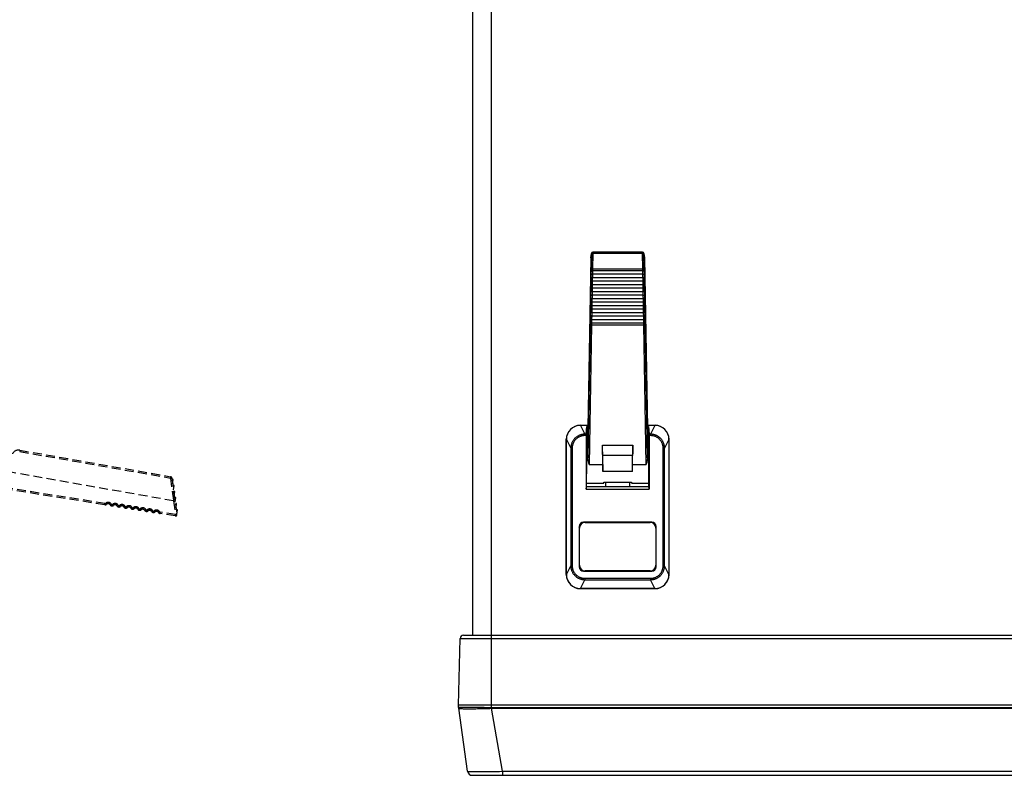
# Model space of a CAD drawing. Units: millimetres. Extents: x 4171 to 5428, y 1198 to 2071.
# Drawn here: x 5006 to 5217, y 1472 to 1634 of the extents above; entities that cross this region are included whole.
import ezdxf

# ---------------------------------------------------------------- set-up
doc = ezdxf.new("R2010")
doc.units = ezdxf.units.MM
doc.linetypes.add('HIDDEN', pattern=[9.525, 6.35, -3.175])

msp = doc.modelspace()

# ---------------------------------------------------------------- linework, layer by layer
at = {"color": 3, "linetype": 'Continuous'}
for p, q in [((5103.378, 1502.354), (5103.378, 1772.354)), ((5107.378, 1502.354), (5107.378, 1772.354))]:
    msp.add_line(p, q, dxfattribs=at)
at = {"color": 7, "linetype": 'Continuous'}
for p, q in [((5128.652, 1583.233), (5128.742, 1584.149)), ((5128.654, 1583.258), (5128.743, 1584.173)), ((5128.742, 1584.149), (5128.686, 1580.851)), ((5128.743, 1584.173), (5128.742, 1584.149)), ((5129.042, 1584.149), (5128.986, 1580.851)), ((5139.713, 1584.444), (5129.042, 1584.444)), ((5129.042, 1584.149), (5129.042, 1584.444)), ((5139.713, 1584.149), (5129.042, 1584.149)), ((5139.713, 1584.149), (5139.713, 1584.444)), ((5139.769, 1580.851), (5139.713, 1584.149)), ((5140.013, 1584.149), (5140.012, 1584.173)), ((5140.012, 1584.173), (5140.102, 1583.258)), ((5140.069, 1580.851), (5140.013, 1584.149)), ((5140.013, 1584.149), (5140.103, 1583.233)), ((5128.652, 1583.238), (5127.946, 1542.754)), ((5128.652, 1583.238), (5128.654, 1583.261)), ((5140.103, 1583.233), (5140.102, 1583.258)), ((5140.103, 1583.233), (5140.81, 1542.754)), ((5139.794, 1579.723), (5128.961, 1579.723)), ((5139.774, 1580.473), (5128.981, 1580.474)), ((5128.986, 1580.851), (5139.769, 1580.851)), ((5139.825, 1577.475), (5128.931, 1577.475)), ((5139.82, 1578.224), (5128.936, 1578.224)), ((5139.799, 1578.974), (5128.956, 1578.974)), ((5139.871, 1575.225), (5128.885, 1575.225)), ((5139.85, 1575.975), (5128.905, 1575.975)), ((5139.845, 1576.724), (5128.91, 1576.724)), ((5139.896, 1573.725), (5128.859, 1573.725)), ((5139.876, 1574.476), (5128.88, 1574.476)), ((5139.927, 1571.477), (5128.829, 1571.477)), ((5139.922, 1572.225), (5128.834, 1572.225)), ((5139.901, 1572.976), (5128.854, 1572.976)), ((5128.482, 1568.854), (5127.998, 1540.398)), ((5128.782, 1568.854), (5128.273, 1538.922)), ((5128.782, 1568.854), (5139.973, 1568.854)), ((5139.973, 1569.226), (5128.783, 1569.225)), ((5139.952, 1569.977), (5128.803, 1569.977)), ((5139.947, 1570.726), (5128.808, 1570.726)), ((5140.482, 1538.922), (5139.973, 1568.854)), ((5140.757, 1540.398), (5140.273, 1568.854)), ((5126.377, 1547.354), (5128.026, 1547.354)), ((5126.377, 1547.354), (5126.395, 1547.337)), ((5128.026, 1547.337), (5126.395, 1547.337)), ((5126.395, 1547.337), (5127.336, 1545.441)), ((5127.66, 1545.441), (5127.74, 1547.072)), ((5127.74, 1547.072), (5128.021, 1547.072)), ((5127.74, 1547.072), (5127.74, 1543.518)), ((5140.729, 1547.354), (5142.378, 1547.354)), ((5142.361, 1547.337), (5140.73, 1547.337)), ((5140.734, 1547.072), (5141.015, 1547.072)), ((5141.015, 1543.518), (5141.015, 1547.072)), ((5141.015, 1547.072), (5141.096, 1545.441)), ((5142.361, 1547.337), (5141.419, 1545.441)), ((5142.378, 1547.354), (5142.361, 1547.337)), ((5123.378, 1515.354), (5123.378, 1544.355)), ((5123.378, 1544.355), (5123.395, 1544.337)), ((5123.395, 1515.371), (5123.395, 1544.337)), ((5123.395, 1544.337), (5124.333, 1542.446)), ((5127.66, 1545.441), (5127.336, 1545.441)), ((5127.336, 1545.146), (5127.336, 1545.441)), ((5127.657, 1545.146), (5127.336, 1545.146)), ((5127.657, 1545.146), (5127.657, 1533.696)), ((5141.419, 1545.441), (5141.096, 1545.441)), ((5141.419, 1545.146), (5141.098, 1545.146)), ((5141.098, 1545.146), (5141.098, 1533.696)), ((5141.419, 1545.146), (5141.419, 1545.441)), ((5145.36, 1544.337), (5144.422, 1542.446)), ((5145.378, 1544.355), (5145.36, 1544.337)), ((5145.36, 1544.337), (5145.36, 1515.371)), ((5145.378, 1515.354), (5145.378, 1544.355)), ((5124.632, 1542.446), (5124.333, 1542.446)), ((5124.333, 1542.446), (5124.333, 1517.263)), ((5124.632, 1542.446), (5124.632, 1517.263)), ((5127.711, 1542.754), (5127.878, 1542.754)), ((5127.727, 1542.912), (5127.717, 1542.849)), ((5127.74, 1543.518), (5127.727, 1543.254)), ((5127.727, 1543.254), (5127.727, 1542.912)), ((5127.959, 1543.518), (5127.74, 1543.518)), ((5127.878, 1542.754), (5127.946, 1542.754)), ((5131.125, 1543.127), (5137.63, 1543.127)), ((5131.196, 1538.922), (5131.125, 1543.127)), ((5137.56, 1538.922), (5137.63, 1543.127)), ((5141.015, 1543.518), (5140.796, 1543.518)), ((5140.81, 1542.754), (5140.878, 1542.754)), ((5140.878, 1542.754), (5141.044, 1542.754)), ((5141.028, 1543.254), (5141.015, 1543.518)), ((5141.028, 1542.912), (5141.028, 1543.254)), ((5141.039, 1542.849), (5141.028, 1542.912)), ((5144.123, 1542.446), (5144.422, 1542.446)), ((5144.123, 1517.263), (5144.123, 1542.446)), ((5144.422, 1517.263), (5144.422, 1542.446)), ((5137.579, 1540.896), (5131.177, 1540.896)), ((5131.228, 1537.445), (5131.177, 1540.896)), ((5137.527, 1537.445), (5137.579, 1540.896)), ((5128.273, 1538.922), (5131.196, 1538.922)), ((5137.527, 1537.445), (5131.228, 1537.445)), ((5137.56, 1538.922), (5140.482, 1538.922)), ((5127.688, 1534.25), (5127.688, 1536.918)), ((5131.439, 1535.137), (5137.316, 1535.137)), ((5131.778, 1535.137), (5131.774, 1535.116)), ((5136.981, 1535.116), (5131.774, 1535.116)), ((5136.977, 1535.137), (5136.981, 1535.116)), ((5141.067, 1534.25), (5141.067, 1536.918)), ((5127.657, 1533.696), (5127.688, 1534.25)), ((5127.657, 1533.696), (5141.098, 1533.696)), ((5127.688, 1534.954), (5131.378, 1534.954)), ((5127.688, 1534.954), (5131.378, 1534.954)), ((5127.688, 1534.25), (5141.067, 1534.25)), ((5137.378, 1534.954), (5141.067, 1534.954)), ((5137.378, 1534.954), (5141.067, 1534.954)), ((5141.098, 1533.696), (5141.067, 1534.25)), ((5126.116, 1525.618), (5126.116, 1517.091)), ((5126.116, 1525.618), (5126.133, 1525.6)), ((5126.194, 1525.339), (5126.116, 1525.418)), ((5126.194, 1517.369), (5126.194, 1525.339)), ((5141.641, 1526.616), (5127.114, 1526.616)), ((5127.114, 1526.616), (5127.132, 1526.599)), ((5127.393, 1526.538), (5127.314, 1526.616)), ((5127.393, 1526.538), (5141.363, 1526.538)), ((5141.363, 1526.538), (5141.441, 1526.616)), ((5141.641, 1526.616), (5141.623, 1526.599)), ((5142.561, 1525.339), (5142.64, 1525.418)), ((5142.561, 1525.339), (5142.561, 1517.369)), ((5142.64, 1525.618), (5142.622, 1525.6)), ((5142.64, 1517.091), (5142.64, 1525.618)), ((5123.395, 1515.371), (5124.333, 1517.263)), ((5124.632, 1517.263), (5124.333, 1517.263)), ((5126.194, 1517.369), (5126.116, 1517.291)), ((5126.116, 1517.091), (5126.133, 1517.109)), ((5127.393, 1516.171), (5127.314, 1516.092)), ((5141.363, 1516.171), (5127.393, 1516.171)), ((5141.363, 1516.171), (5141.441, 1516.092)), ((5142.561, 1517.369), (5142.64, 1517.291)), ((5142.64, 1517.091), (5142.622, 1517.109)), ((5144.123, 1517.263), (5144.422, 1517.263)), ((5145.36, 1515.371), (5144.422, 1517.263)), ((5123.378, 1515.354), (5123.395, 1515.371)), ((5126.395, 1512.372), (5127.336, 1514.268)), ((5127.114, 1516.092), (5127.132, 1516.11)), ((5127.114, 1516.092), (5141.641, 1516.092)), ((5127.336, 1514.563), (5127.336, 1514.268)), ((5127.336, 1514.563), (5141.419, 1514.563)), ((5127.336, 1514.268), (5141.419, 1514.268)), ((5141.419, 1514.563), (5141.419, 1514.268)), ((5142.361, 1512.372), (5141.419, 1514.268)), ((5141.641, 1516.092), (5141.623, 1516.11)), ((5145.378, 1515.354), (5145.36, 1515.371)), ((5126.377, 1512.354), (5126.395, 1512.372)), ((5126.377, 1512.354), (5142.378, 1512.354)), ((5142.361, 1512.372), (5126.395, 1512.372)), ((5142.378, 1512.354), (5142.361, 1512.372)), ((5100.278, 1487.354), (5100.653, 1501.673)), ((5100.653, 1501.673), (5356.103, 1501.673)), ((5101.352, 1502.354), (5355.403, 1502.354)), ((5107.378, 1486.877), (5107.378, 1502.354)), ((5356.478, 1487.354), (5100.278, 1487.354)), ((5100.319, 1486.877), (5100.278, 1487.354)), ((5102.235, 1473.215), (5100.337, 1486.721)), ((5107.378, 1486.877), (5107.391, 1486.721)), ((5107.378, 1486.877), (5349.378, 1486.877)), ((5109.709, 1473.215), (5107.391, 1486.721)), ((5107.391, 1486.721), (5349.364, 1486.721)), ((5103.226, 1472.354), (5353.53, 1472.354)), ((5106.81, 1473.164), (5107.122, 1473.168)), ((5109.709, 1473.215), (5109.709, 1472.354)), ((5109.709, 1473.215), (5347.047, 1473.215))]:
    msp.add_line(p, q, dxfattribs=at)
at = {"color": 2, "linetype": 'HIDDEN', "ltscale": 0.3}
for p, q in [((5006.313, 1541.741), (5038.594, 1536.049)), ((5006.359, 1542.03), (5038.64, 1536.338)), ((5039.283, 1531.147), (5002.573, 1537.62)), ((5038.594, 1536.049), (5039.283, 1531.147)), ((5038.885, 1536.084), (5039.984, 1528.264)), ((5039.191, 1535.772), (5038.921, 1535.83)), ((5039.154, 1535.509), (5038.96, 1535.551)), ((5039.06, 1534.841), (5039.191, 1535.772)), ((5024.582, 1530.607), (5002.573, 1534.093)), ((5024.531, 1530.319), (5002.573, 1533.797)), ((5039.374, 1534.471), (5039.104, 1534.528)), ((5039.337, 1534.208), (5039.143, 1534.249)), ((5039.243, 1533.539), (5039.374, 1534.471)), ((5039.557, 1533.169), (5039.287, 1533.227)), ((5039.426, 1532.238), (5039.557, 1533.169)), ((5039.278, 1531.148), (5039.691, 1528.214)), ((5039.52, 1532.906), (5039.326, 1532.948)), ((5039.739, 1531.868), (5039.469, 1531.925)), ((5039.702, 1531.605), (5039.509, 1531.646)), ((5039.608, 1530.936), (5039.739, 1531.868)), ((5039.922, 1530.566), (5039.652, 1530.624)), ((5039.885, 1530.303), (5039.692, 1530.344)), ((5039.791, 1529.634), (5039.922, 1530.566)), ((5040.105, 1529.265), (5039.835, 1529.322)), ((5040.068, 1529.002), (5039.875, 1529.043)), ((5039.974, 1528.333), (5040.105, 1529.265)), ((5039.64, 1527.926), (5036.382, 1528.442)), ((5039.691, 1528.214), (5036.433, 1528.73))]:
    msp.add_line(p, q, dxfattribs=at)
at = {"color": 7, "linetype": 'Continuous'}
for centre, radius, start, end in [((5129.042, 1584.144), 0.3, 89.99661, 174.4014), ((5139.713, 1584.144), 0.3, 5.5986, 90.00339), ((5126.394, 1544.338), 2.999, 89.99643, 180.00351), ((5142.361, 1544.338), 2.999, 359.99649, 90.00357), ((5127.313, 1525.419), 1.198, 89.96875, 180.03125), ((5141.442, 1525.419), 1.198, 359.96875, 90.03125), ((5127.313, 1517.29), 1.198, 179.96874, 270.03126), ((5141.442, 1517.29), 1.198, 269.96874, 0.03126), ((5126.394, 1515.371), 2.999, 179.99649, 270.00357), ((5142.361, 1515.371), 2.999, 269.99643, 0.00351), ((5101.352, 1501.654), 0.7, 90, 178.5), ((5103.308, 1487.138), 3, 185, 188.00805), ((5103.226, 1473.354), 1, 188, 270), ((5102.974, 1773.065), 299.925, 270.79239, 271.28659)]:
    msp.add_arc(centre, radius, start, end, dxfattribs=at)
at = {"color": 2, "linetype": 'HIDDEN', "ltscale": 0.3}
for centre, radius, start, end in [((5006.098, 1540.552), 1.5, 80, 167), ((5038.588, 1536.042), 0.3, 8, 80), ((5024.61, 1530.813), 0.5, 261, 309.59027), ((5024.613, 1530.804), 0.2, 261.0003, 309.59008), ((5025.251, 1530.034), 0.8, 32.41345, 129.58646), ((5025.247, 1530.042), 0.5, 32.23849, 129.84826), ((5026.091, 1530.578), 0.5, 212.58051, 309.58172), ((5026.095, 1530.57), 0.2, 212.39093, 309.61345), ((5026.732, 1529.799), 0.8, 32.40783, 129.58671), ((5026.728, 1529.808), 0.5, 32.23849, 129.58172), ((5027.572, 1530.344), 0.5, 212.58051, 309.58172), ((5027.576, 1530.335), 0.2, 212.39093, 309.61345), ((5028.213, 1529.565), 0.8, 32.40783, 129.58671), ((5028.209, 1529.573), 0.5, 32.23849, 129.58172), ((5029.054, 1530.109), 0.5, 212.58051, 309.58172), ((5029.057, 1530.1), 0.2, 212.39093, 309.61345), ((5029.695, 1529.33), 0.8, 32.40783, 129.58671), ((5029.691, 1529.339), 0.5, 32.23849, 129.58172), ((5030.535, 1529.875), 0.5, 212.58051, 309.58172), ((5030.539, 1529.866), 0.2, 212.39093, 309.61345), ((5031.176, 1529.095), 0.8, 32.40783, 129.58671), ((5031.172, 1529.104), 0.5, 32.23849, 129.58172), ((5032.016, 1529.64), 0.5, 212.58051, 309.58172), ((5032.02, 1529.631), 0.2, 212.39093, 309.61345), ((5032.657, 1528.861), 0.8, 32.40783, 129.58671), ((5032.653, 1528.869), 0.5, 32.23849, 129.58172), ((5033.498, 1529.405), 0.5, 212.58051, 309.58172), ((5033.501, 1529.397), 0.2, 212.39093, 309.61345), ((5034.139, 1528.626), 0.8, 32.40783, 129.58671), ((5034.135, 1528.635), 0.5, 32.23849, 129.58172), ((5034.979, 1529.171), 0.5, 212.58051, 309.58172), ((5034.983, 1529.162), 0.2, 212.39093, 309.61345), ((5035.62, 1528.392), 0.8, 32.40783, 129.58671), ((5035.616, 1528.4), 0.5, 32.1584, 129.58172), ((5036.464, 1528.927), 0.2, 212.40992, 260.9997), ((5036.46, 1528.936), 0.5, 212.66087, 260.99979), ((5039.687, 1528.223), 0.3, 261, 8)]:
    msp.add_arc(centre, radius, start, end, dxfattribs=at)
at = {"color": 7, "linetype": 'Continuous'}
for centre, major_axis, ratio, start_param, end_param in [((5126.378, 1544.354), (-2.122, 2.122), 0.9996955, -0.7852459, 0.7852459), ((5142.377, 1544.354), (2.122, 2.122), 0.9996955, -0.7852459, 0.7852459), ((5127.66, 1545.146), (0, 0.3), 0.0087269, 0.1745329, 1.5707963), ((5141.095, 1545.146), (0, 0.3), 0.0087269, -1.5707963, -0.1745329), ((5127.719, 1538.854), (0, 4), 0.0087269, 0.0523599, 2.0761568), ((5127.878, 1538.854), (0.068, 3.9), 0.0261819, -1.1634242, 0.0004573), ((5131.071, 1541.229), (-0.066, 3.814), 0.026182, -1.6585132, -1.0503575), ((5137.684, 1541.229), (0.066, 3.814), 0.026182, 1.0503575, 1.6585132), ((5140.878, 1538.854), (-0.068, 3.9), 0.0261819, 6.282728, 7.4466095), ((5141.037, 1538.854), (0, 4), 0.0087269, -2.0761568, -0.0523599), ((5131.299, 1538.854), (-0.067, 3.9), 0.026182, 1.5528927, 1.9399535), ((5137.456, 1538.854), (0.067, 3.9), 0.026182, -1.9399535, -1.5528927), ((5131.378, 1538.854), (0, 3.9), 0.0524078, -3.1415927, -2.834068), ((5131.78, 1531.416), (0, 3.714), 0.0174551, 0.0872665, 0.7028045), ((5136.975, 1531.416), (0, 3.714), 0.0174551, -0.7028045, -0.0872665), ((5137.378, 1538.854), (0, 3.9), 0.0524078, -3.4491173, -3.1415927), ((5127.117, 1525.615), (0.709, -0.709), 0.9972647, 2.357564, 3.9256213), ((5127.396, 1525.336), (-0.851, 0.851), 0.9972647, -0.7840286, 0.7840286), ((5141.359, 1525.336), (0.851, 0.851), 0.9972647, -0.7840286, 0.7840286), ((5141.638, 1525.615), (0.709, 0.709), 0.9972647, -0.7840286, 0.7840286), ((5127.117, 1517.094), (0.709, 0.709), 0.9972647, 2.357564, 3.9256213), ((5127.396, 1517.373), (-0.851, -0.851), 0.9972647, -0.7840286, 0.7840286), ((5141.359, 1517.373), (0.851, -0.851), 0.9972647, -0.7840286, 0.7840286), ((5141.638, 1517.094), (0.709, -0.709), 0.9972647, -0.7840286, 0.7840286), ((5126.378, 1515.355), (2.122, 2.122), 0.9996955, -3.9268385, -2.3563468), ((5142.377, 1515.355), (-2.122, 2.122), 0.9996955, -3.9268385, -2.3563468)]:
    msp.add_ellipse(centre, major_axis=major_axis, ratio=ratio, start_param=start_param, end_param=end_param, dxfattribs=at)
for points, start_tangent, end_tangent in [([(5128.827, 1584.151), (5128.764, 1584.15), (5128.742, 1584.149)], (-0.9987212, -0.0505565), (-0.8415012, -0.5402553)), ([(5129.042, 1584.149), (5128.925, 1584.151), (5128.827, 1584.151)], (-0.9998557, 0.0169903), (-0.9987212, -0.0505565)), ([(5139.713, 1584.149), (5139.83, 1584.151), (5139.928, 1584.151)], (0.9998557, 0.0169903), (0.9987212, -0.0505565)), ([(5139.928, 1584.151), (5139.992, 1584.15), (5140.013, 1584.149)], (0.9987212, -0.0505565), (0.8415012, -0.5402553)), ([(5128.661, 1579.5), (5128.661, 1579.458), (5128.661, 1579.407), (5128.66, 1579.351), (5128.659, 1579.295), (5128.658, 1579.244), (5128.656, 1579.2)], (0.0133314, -0.9999111), (-0.0461094, -0.9989364)), ([(5128.682, 1580.7), (5128.675, 1580.526), (5128.669, 1580.319), (5128.664, 1580.095), (5128.661, 1579.873), (5128.66, 1579.669), (5128.661, 1579.5)], (-0.0463791, -0.9989239), (0.0136005, -0.9999075)), ([(5128.961, 1579.723), (5128.848, 1579.706), (5128.752, 1579.658), (5128.687, 1579.585), (5128.661, 1579.5)], (-0.9999843, -0.0055953), (-0.0393588, -0.9992251)), ([(5128.686, 1580.851), (5128.685, 1580.825), (5128.685, 1580.798), (5128.684, 1580.771), (5128.683, 1580.745), (5128.683, 1580.721), (5128.682, 1580.7)], (-0.0169956, -0.9998556), (-0.0460787, -0.9989378)), ([(5128.981, 1580.473), (5128.867, 1580.492), (5128.77, 1580.542), (5128.705, 1580.615), (5128.682, 1580.7)], (-0.99978, 0.0209766), (-0.0063419, 0.9999799)), ([(5128.986, 1580.851), (5128.873, 1580.852), (5128.777, 1580.853), (5128.711, 1580.852), (5128.686, 1580.851)], (-0.9998557, 0.0169903), (-0.841501, -0.5402555)), ([(5128.961, 1579.723), (5128.961, 1579.618), (5128.961, 1579.49), (5128.96, 1579.351), (5128.959, 1579.212), (5128.958, 1579.082), (5128.956, 1578.974)], (0.0053433, -0.9999857), (-0.0184653, -0.9998295)), ([(5128.982, 1580.474), (5128.975, 1580.364), (5128.969, 1580.235), (5128.964, 1580.095), (5128.961, 1579.956), (5128.96, 1579.829), (5128.961, 1579.723)], (-0.0738495, -0.9972694), (0.0213145, -0.9997728)), ([(5128.986, 1580.851), (5128.985, 1580.786), (5128.985, 1580.719), (5128.984, 1580.652), (5128.983, 1580.586), (5128.982, 1580.526), (5128.981, 1580.474)], (-0.0068037, -0.9999769), (-0.0184154, -0.9998304)), ([(5139.769, 1580.851), (5139.882, 1580.852), (5139.979, 1580.853), (5140.044, 1580.852), (5140.069, 1580.851)], (0.9998557, 0.0169903), (0.8415012, -0.5402553)), ([(5139.774, 1580.473), (5139.773, 1580.519), (5139.772, 1580.574), (5139.771, 1580.637), (5139.771, 1580.705), (5139.77, 1580.778), (5139.769, 1580.851)], (-0.0184525, 0.9998297), (-0.0067943, 0.9999769)), ([(5139.774, 1580.473), (5139.888, 1580.492), (5139.985, 1580.542), (5140.05, 1580.615), (5140.074, 1580.7)], (0.99978, 0.0209763), (0.0064609, 0.9999791)), ([(5139.794, 1579.723), (5139.795, 1579.829), (5139.794, 1579.956), (5139.791, 1580.095), (5139.786, 1580.235), (5139.781, 1580.364), (5139.774, 1580.473)], (0.0213205, 0.9997727), (-0.0736485, 0.9972843)), ([(5139.799, 1578.974), (5139.798, 1579.082), (5139.796, 1579.212), (5139.795, 1579.351), (5139.794, 1579.49), (5139.794, 1579.618), (5139.794, 1579.723)], (-0.0184653, 0.9998295), (0.0053433, 0.9999857)), ([(5139.794, 1579.723), (5139.907, 1579.706), (5140.003, 1579.658), (5140.069, 1579.585), (5140.094, 1579.5)], (0.9999844, -0.0055847), (0.0400184, -0.9991989)), ([(5140.074, 1580.7), (5140.073, 1580.718), (5140.072, 1580.74), (5140.071, 1580.765), (5140.07, 1580.793), (5140.07, 1580.822), (5140.069, 1580.851)], (-0.0460769, 0.9989379), (-0.0169953, 0.9998556)), ([(5140.094, 1579.5), (5140.095, 1579.669), (5140.094, 1579.873), (5140.091, 1580.095), (5140.086, 1580.319), (5140.08, 1580.526), (5140.074, 1580.7)], (0.0136202, 0.9999072), (-0.0463684, 0.9989244)), ([(5140.099, 1579.2), (5140.097, 1579.244), (5140.096, 1579.295), (5140.095, 1579.351), (5140.094, 1579.407), (5140.094, 1579.458), (5140.094, 1579.5)], (-0.0461094, 0.9989364), (0.0133314, 0.9999111)), ([(5128.631, 1577.701), (5128.624, 1577.527), (5128.618, 1577.32), (5128.613, 1577.096), (5128.61, 1576.874), (5128.609, 1576.67), (5128.61, 1576.501)], (-0.0463791, -0.9989239), (0.0136005, -0.9999075)), ([(5128.636, 1578.001), (5128.636, 1577.958), (5128.636, 1577.907), (5128.635, 1577.852), (5128.634, 1577.796), (5128.632, 1577.744), (5128.631, 1577.701)], (0.0133314, -0.9999111), (-0.0461094, -0.9989364)), ([(5128.93, 1577.474), (5128.816, 1577.493), (5128.719, 1577.543), (5128.654, 1577.616), (5128.631, 1577.701)], (-0.99978, 0.0209766), (-0.0063419, 0.9999799)), ([(5128.656, 1579.2), (5128.649, 1579.026), (5128.643, 1578.819), (5128.639, 1578.596), (5128.636, 1578.373), (5128.635, 1578.17), (5128.636, 1578.001)], (-0.0463791, -0.9989239), (0.0136005, -0.9999075)), ([(5128.936, 1578.224), (5128.823, 1578.206), (5128.727, 1578.158), (5128.661, 1578.086), (5128.636, 1578.001)], (-0.9999843, -0.0055953), (-0.0393588, -0.9992251)), ([(5128.956, 1578.973), (5128.842, 1578.993), (5128.744, 1579.042), (5128.679, 1579.115), (5128.656, 1579.2)], (-0.99978, 0.0209766), (-0.0063419, 0.9999799)), ([(5128.931, 1577.475), (5128.924, 1577.365), (5128.918, 1577.236), (5128.913, 1577.096), (5128.91, 1576.957), (5128.909, 1576.83), (5128.91, 1576.724)], (-0.0737899, -0.9972738), (0.0213145, -0.9997728)), ([(5128.936, 1578.224), (5128.936, 1578.118), (5128.936, 1577.991), (5128.935, 1577.852), (5128.934, 1577.712), (5128.932, 1577.583), (5128.931, 1577.475)], (0.0053433, -0.9999857), (-0.0184653, -0.9998295)), ([(5128.956, 1578.974), (5128.949, 1578.865), (5128.943, 1578.735), (5128.939, 1578.595), (5128.936, 1578.457), (5128.935, 1578.329), (5128.936, 1578.224)], (-0.0737899, -0.9972738), (0.0213145, -0.9997728)), ([(5139.799, 1578.973), (5139.914, 1578.993), (5140.011, 1579.042), (5140.076, 1579.115), (5140.099, 1579.2)], (0.99978, 0.0209757), (0.0064899, 0.9999789)), ([(5139.82, 1578.224), (5139.821, 1578.329), (5139.82, 1578.457), (5139.817, 1578.596), (5139.812, 1578.735), (5139.806, 1578.865), (5139.799, 1578.974)], (0.0213205, 0.9997727), (-0.0737802, 0.9972745)), ([(5139.825, 1577.475), (5139.823, 1577.583), (5139.822, 1577.712), (5139.82, 1577.852), (5139.82, 1577.991), (5139.819, 1578.118), (5139.82, 1578.224)], (-0.0184653, 0.9998295), (0.0053433, 0.9999857)), ([(5139.82, 1578.224), (5139.932, 1578.206), (5140.028, 1578.158), (5140.094, 1578.086), (5140.119, 1578.001)], (0.9999844, -0.0055847), (0.0400184, -0.9991989)), ([(5139.825, 1577.474), (5139.939, 1577.493), (5140.036, 1577.543), (5140.101, 1577.616), (5140.125, 1577.701)], (0.99978, 0.0209757), (0.0064899, 0.9999789)), ([(5139.845, 1576.724), (5139.846, 1576.83), (5139.845, 1576.957), (5139.842, 1577.096), (5139.837, 1577.236), (5139.832, 1577.365), (5139.825, 1577.475)], (0.0213205, 0.9997727), (-0.0737802, 0.9972745)), ([(5140.119, 1578.001), (5140.12, 1578.17), (5140.119, 1578.373), (5140.116, 1578.596), (5140.112, 1578.819), (5140.106, 1579.026), (5140.099, 1579.2)], (0.0136202, 0.9999072), (-0.0463684, 0.9989244)), ([(5140.125, 1577.701), (5140.123, 1577.744), (5140.121, 1577.796), (5140.12, 1577.852), (5140.119, 1577.907), (5140.119, 1577.958), (5140.119, 1578.001)], (-0.0461094, 0.9989364), (0.0133314, 0.9999111)), ([(5140.145, 1576.501), (5140.146, 1576.67), (5140.145, 1576.874), (5140.142, 1577.096), (5140.137, 1577.32), (5140.131, 1577.527), (5140.125, 1577.701)], (0.0136202, 0.9999072), (-0.0463684, 0.9989244)), ([(5128.605, 1576.201), (5128.598, 1576.027), (5128.592, 1575.82), (5128.588, 1575.597), (5128.585, 1575.374), (5128.584, 1575.171), (5128.585, 1575.001)], (-0.0463791, -0.9989239), (0.0136005, -0.9999075)), ([(5128.885, 1575.225), (5128.772, 1575.207), (5128.676, 1575.159), (5128.61, 1575.087), (5128.585, 1575.001)], (-0.9999843, -0.0055953), (-0.0393588, -0.9992251)), ([(5128.61, 1576.501), (5128.61, 1576.459), (5128.61, 1576.408), (5128.609, 1576.352), (5128.608, 1576.296), (5128.607, 1576.245), (5128.605, 1576.201)], (0.0133314, -0.9999111), (-0.0461094, -0.9989364)), ([(5128.905, 1575.974), (5128.791, 1575.994), (5128.693, 1576.043), (5128.628, 1576.116), (5128.605, 1576.201)], (-0.99978, 0.0209766), (-0.0063419, 0.9999799)), ([(5128.91, 1576.724), (5128.797, 1576.707), (5128.701, 1576.659), (5128.636, 1576.586), (5128.61, 1576.501)], (-0.9999843, -0.0055953), (-0.0393588, -0.9992251)), ([(5128.885, 1575.225), (5128.885, 1575.119), (5128.885, 1574.992), (5128.884, 1574.853), (5128.883, 1574.713), (5128.881, 1574.584), (5128.88, 1574.476)], (0.0053433, -0.9999857), (-0.0184653, -0.9998295)), ([(5128.905, 1575.975), (5128.898, 1575.866), (5128.892, 1575.736), (5128.888, 1575.596), (5128.885, 1575.457), (5128.884, 1575.33), (5128.885, 1575.225)], (-0.0737899, -0.9972738), (0.0213145, -0.9997728)), ([(5128.91, 1576.724), (5128.91, 1576.619), (5128.91, 1576.491), (5128.909, 1576.352), (5128.908, 1576.212), (5128.907, 1576.083), (5128.905, 1575.975)], (0.0053433, -0.9999857), (-0.0184653, -0.9998295)), ([(5139.85, 1575.975), (5139.848, 1576.083), (5139.847, 1576.212), (5139.846, 1576.352), (5139.845, 1576.491), (5139.845, 1576.619), (5139.845, 1576.724)], (-0.0184653, 0.9998295), (0.0053433, 0.9999857)), ([(5139.845, 1576.724), (5139.958, 1576.707), (5140.054, 1576.658), (5140.12, 1576.586), (5140.145, 1576.501)], (0.9999844, -0.0055847), (0.0400184, -0.9991989)), ([(5139.85, 1575.974), (5139.965, 1575.994), (5140.062, 1576.043), (5140.127, 1576.116), (5140.15, 1576.201)], (0.99978, 0.0209757), (0.0064899, 0.9999789)), ([(5139.871, 1575.225), (5139.872, 1575.33), (5139.871, 1575.457), (5139.868, 1575.597), (5139.863, 1575.736), (5139.857, 1575.866), (5139.85, 1575.975)], (0.0213205, 0.9997727), (-0.0737802, 0.9972745)), ([(5139.876, 1574.476), (5139.874, 1574.584), (5139.872, 1574.713), (5139.871, 1574.853), (5139.871, 1574.992), (5139.87, 1575.119), (5139.871, 1575.225)], (-0.0184653, 0.9998295), (0.0053433, 0.9999857)), ([(5139.871, 1575.225), (5139.983, 1575.207), (5140.079, 1575.159), (5140.145, 1575.087), (5140.17, 1575.001)], (0.9999844, -0.0055847), (0.0400184, -0.9991989)), ([(5140.15, 1576.201), (5140.148, 1576.245), (5140.147, 1576.296), (5140.146, 1576.352), (5140.145, 1576.408), (5140.145, 1576.459), (5140.145, 1576.501)], (-0.0461094, 0.9989364), (0.0133314, 0.9999111)), ([(5140.17, 1575.001), (5140.171, 1575.17), (5140.17, 1575.374), (5140.167, 1575.597), (5140.163, 1575.82), (5140.157, 1576.027), (5140.15, 1576.201)], (0.0136202, 0.9999072), (-0.0463684, 0.9989244)), ([(5128.554, 1573.202), (5128.547, 1573.028), (5128.541, 1572.821), (5128.537, 1572.598), (5128.534, 1572.375), (5128.533, 1572.171), (5128.534, 1572.002)], (-0.0463791, -0.9989239), (0.0136005, -0.9999075)), ([(5128.559, 1573.502), (5128.56, 1573.46), (5128.559, 1573.409), (5128.559, 1573.353), (5128.557, 1573.297), (5128.556, 1573.245), (5128.554, 1573.202)], (0.0133314, -0.9999111), (-0.0461094, -0.9989364)), ([(5128.854, 1572.975), (5128.74, 1572.994), (5128.642, 1573.044), (5128.577, 1573.117), (5128.554, 1573.202)], (-0.99978, 0.0209766), (-0.0063419, 0.9999799)), ([(5128.58, 1574.702), (5128.573, 1574.528), (5128.567, 1574.321), (5128.562, 1574.097), (5128.559, 1573.875), (5128.558, 1573.671), (5128.559, 1573.502)], (-0.0463791, -0.9989239), (0.0136005, -0.9999075)), ([(5128.859, 1573.725), (5128.746, 1573.708), (5128.65, 1573.659), (5128.585, 1573.587), (5128.559, 1573.502)], (-0.9999843, -0.0055953), (-0.0393588, -0.9992251)), ([(5128.585, 1575.001), (5128.585, 1574.959), (5128.585, 1574.908), (5128.584, 1574.853), (5128.583, 1574.797), (5128.581, 1574.745), (5128.58, 1574.702)], (0.0133314, -0.9999111), (-0.0461094, -0.9989364)), ([(5128.88, 1574.475), (5128.765, 1574.494), (5128.668, 1574.544), (5128.603, 1574.617), (5128.58, 1574.702)], (-0.99978, 0.0209766), (-0.0063419, 0.9999799)), ([(5128.859, 1573.725), (5128.859, 1573.62), (5128.859, 1573.492), (5128.858, 1573.353), (5128.857, 1573.213), (5128.856, 1573.084), (5128.854, 1572.976)], (0.0053433, -0.9999857), (-0.0184653, -0.9998295)), ([(5128.88, 1574.476), (5128.873, 1574.366), (5128.867, 1574.237), (5128.862, 1574.097), (5128.859, 1573.958), (5128.858, 1573.831), (5128.859, 1573.725)], (-0.0737899, -0.9972738), (0.0213145, -0.9997728)), ([(5139.876, 1574.475), (5139.99, 1574.494), (5140.087, 1574.544), (5140.152, 1574.617), (5140.176, 1574.702)], (0.99978, 0.0209757), (0.0064899, 0.9999789)), ([(5139.896, 1573.725), (5139.897, 1573.831), (5139.896, 1573.958), (5139.893, 1574.097), (5139.888, 1574.237), (5139.882, 1574.366), (5139.876, 1574.476)], (0.0213205, 0.9997727), (-0.0737802, 0.9972745)), ([(5139.901, 1572.976), (5139.899, 1573.084), (5139.898, 1573.213), (5139.897, 1573.353), (5139.896, 1573.492), (5139.896, 1573.62), (5139.896, 1573.725)], (-0.0184653, 0.9998295), (0.0053433, 0.9999857)), ([(5139.896, 1573.725), (5140.009, 1573.708), (5140.105, 1573.659), (5140.171, 1573.587), (5140.196, 1573.502)], (0.9999844, -0.0055847), (0.0400184, -0.9991989)), ([(5139.901, 1572.975), (5140.016, 1572.994), (5140.113, 1573.044), (5140.178, 1573.117), (5140.201, 1573.202)], (0.99978, 0.0209757), (0.0064899, 0.9999789)), ([(5140.176, 1574.702), (5140.174, 1574.745), (5140.172, 1574.797), (5140.171, 1574.853), (5140.17, 1574.908), (5140.17, 1574.959), (5140.17, 1575.001)], (-0.0461094, 0.9989364), (0.0133314, 0.9999111)), ([(5140.196, 1573.502), (5140.197, 1573.671), (5140.196, 1573.875), (5140.193, 1574.097), (5140.188, 1574.321), (5140.182, 1574.528), (5140.176, 1574.702)], (0.0136202, 0.9999072), (-0.0463684, 0.9989244)), ([(5140.201, 1573.202), (5140.199, 1573.245), (5140.198, 1573.297), (5140.197, 1573.353), (5140.196, 1573.409), (5140.196, 1573.46), (5140.196, 1573.502)], (-0.0461094, 0.9989364), (0.0133314, 0.9999111)), ([(5140.221, 1572.002), (5140.222, 1572.171), (5140.221, 1572.375), (5140.218, 1572.598), (5140.214, 1572.821), (5140.208, 1573.028), (5140.201, 1573.202)], (0.0136202, 0.9999072), (-0.0463684, 0.9989244)), ([(5128.529, 1571.702), (5128.522, 1571.529), (5128.516, 1571.322), (5128.511, 1571.098), (5128.508, 1570.876), (5128.507, 1570.672), (5128.508, 1570.503)], (-0.0463791, -0.9989239), (0.0136005, -0.9999075)), ([(5128.534, 1572.002), (5128.534, 1571.96), (5128.534, 1571.909), (5128.533, 1571.854), (5128.532, 1571.798), (5128.53, 1571.746), (5128.529, 1571.702)], (0.0133314, -0.9999111), (-0.0461094, -0.9989364)), ([(5128.829, 1571.476), (5128.714, 1571.495), (5128.617, 1571.545), (5128.552, 1571.618), (5128.529, 1571.702)], (-0.99978, 0.0209766), (-0.0063419, 0.9999799)), ([(5128.834, 1572.226), (5128.721, 1572.208), (5128.625, 1572.16), (5128.559, 1572.088), (5128.534, 1572.002)], (-0.9999843, -0.0055953), (-0.0393588, -0.9992251)), ([(5128.829, 1571.477), (5128.822, 1571.367), (5128.816, 1571.237), (5128.811, 1571.098), (5128.808, 1570.959), (5128.807, 1570.832), (5128.808, 1570.726)], (-0.0737899, -0.9972738), (0.0213145, -0.9997728)), ([(5128.834, 1572.226), (5128.834, 1572.12), (5128.834, 1571.993), (5128.833, 1571.854), (5128.832, 1571.714), (5128.83, 1571.584), (5128.829, 1571.477)], (0.0053433, -0.9999857), (-0.0184653, -0.9998295)), ([(5128.854, 1572.976), (5128.847, 1572.866), (5128.841, 1572.737), (5128.837, 1572.597), (5128.834, 1572.458), (5128.833, 1572.331), (5128.834, 1572.225)], (-0.0737899, -0.9972738), (0.0213145, -0.9997728)), ([(5139.922, 1572.225), (5139.923, 1572.331), (5139.921, 1572.458), (5139.919, 1572.597), (5139.914, 1572.737), (5139.908, 1572.866), (5139.901, 1572.976)], (0.0213205, 0.9997727), (-0.0737802, 0.9972745)), ([(5139.927, 1571.477), (5139.925, 1571.584), (5139.923, 1571.714), (5139.922, 1571.854), (5139.922, 1571.993), (5139.921, 1572.12), (5139.922, 1572.226)], (-0.0184653, 0.9998295), (0.0053433, 0.9999857)), ([(5139.922, 1572.225), (5140.034, 1572.208), (5140.13, 1572.16), (5140.196, 1572.088), (5140.221, 1572.002)], (0.9999844, -0.0055847), (0.0400184, -0.9991989)), ([(5139.927, 1571.476), (5140.041, 1571.495), (5140.138, 1571.545), (5140.203, 1571.618), (5140.227, 1571.702)], (0.99978, 0.0209757), (0.0064899, 0.9999789)), ([(5139.947, 1570.726), (5139.948, 1570.832), (5139.947, 1570.959), (5139.944, 1571.098), (5139.939, 1571.238), (5139.933, 1571.367), (5139.927, 1571.477)], (0.0213205, 0.9997727), (-0.0737802, 0.9972745)), ([(5140.227, 1571.702), (5140.225, 1571.746), (5140.223, 1571.798), (5140.222, 1571.854), (5140.221, 1571.909), (5140.221, 1571.96), (5140.221, 1572.002)], (-0.0461094, 0.9989364), (0.0133314, 0.9999111)), ([(5140.247, 1570.503), (5140.248, 1570.672), (5140.247, 1570.876), (5140.244, 1571.098), (5140.239, 1571.321), (5140.233, 1571.529), (5140.227, 1571.702)], (0.0136202, 0.9999072), (-0.0463684, 0.9989244)), ([(5128.503, 1570.203), (5128.496, 1570.029), (5128.49, 1569.822), (5128.486, 1569.598), (5128.483, 1569.376), (5128.482, 1569.172), (5128.483, 1569.003)], (-0.0463791, -0.9989239), (0.01361, -0.9999074)), ([(5128.483, 1569.003), (5128.483, 1568.985), (5128.483, 1568.964), (5128.483, 1568.939), (5128.483, 1568.912), (5128.482, 1568.883), (5128.482, 1568.854)], (0.013306, -0.9999115), (-0.0169958, -0.9998556)), ([(5128.782, 1568.854), (5128.669, 1568.856), (5128.573, 1568.856), (5128.507, 1568.856), (5128.482, 1568.854)], (-0.9998557, 0.0169903), (-0.8415012, -0.5402553)), ([(5128.783, 1569.226), (5128.67, 1569.209), (5128.574, 1569.161), (5128.508, 1569.089), (5128.483, 1569.003)], (-0.9999844, -0.005592), (-0.0397096, -0.9992113)), ([(5128.508, 1570.503), (5128.509, 1570.461), (5128.508, 1570.41), (5128.508, 1570.354), (5128.506, 1570.298), (5128.505, 1570.246), (5128.503, 1570.203)], (0.0133314, -0.9999111), (-0.0461094, -0.9989364)), ([(5128.803, 1569.976), (5128.689, 1569.995), (5128.592, 1570.045), (5128.526, 1570.118), (5128.503, 1570.203)], (-0.99978, 0.0209766), (-0.0063418, 0.9999799)), ([(5128.808, 1570.726), (5128.695, 1570.709), (5128.599, 1570.66), (5128.534, 1570.588), (5128.508, 1570.503)], (-0.9999843, -0.0055953), (-0.0393588, -0.9992251)), ([(5128.803, 1569.977), (5128.796, 1569.867), (5128.79, 1569.738), (5128.786, 1569.598), (5128.783, 1569.459), (5128.782, 1569.332), (5128.783, 1569.225)], (-0.0737899, -0.9972738), (0.0214493, -0.9997699)), ([(5128.783, 1569.225), (5128.783, 1569.181), (5128.783, 1569.128), (5128.783, 1569.066), (5128.783, 1568.999), (5128.782, 1568.927), (5128.782, 1568.854)], (0.0053749, -0.9999856), (-0.0068004, -0.9999769)), ([(5128.808, 1570.726), (5128.808, 1570.621), (5128.808, 1570.493), (5128.807, 1570.354), (5128.806, 1570.214), (5128.805, 1570.085), (5128.803, 1569.977)], (0.0053433, -0.9999857), (-0.0184653, -0.9998295)), ([(5139.952, 1569.977), (5139.95, 1570.085), (5139.949, 1570.214), (5139.948, 1570.354), (5139.947, 1570.493), (5139.947, 1570.621), (5139.947, 1570.726)], (-0.0184653, 0.9998295), (0.0053433, 0.9999857)), ([(5139.947, 1570.726), (5140.06, 1570.709), (5140.156, 1570.66), (5140.222, 1570.588), (5140.247, 1570.503)], (0.9999844, -0.0055847), (0.0400184, -0.9991989)), ([(5139.952, 1569.976), (5140.067, 1569.995), (5140.164, 1570.045), (5140.229, 1570.118), (5140.252, 1570.203)], (0.99978, 0.0209757), (0.0064899, 0.9999789)), ([(5139.973, 1569.226), (5139.974, 1569.332), (5139.972, 1569.459), (5139.97, 1569.598), (5139.965, 1569.738), (5139.959, 1569.867), (5139.952, 1569.977)], (0.0213357, 0.9997724), (-0.0737803, 0.9972745)), ([(5139.973, 1568.854), (5139.973, 1568.918), (5139.973, 1568.985), (5139.972, 1569.051), (5139.972, 1569.116), (5139.972, 1569.175), (5139.973, 1569.226)], (-0.0068001, 0.9999769), (0.00532, 0.9999858)), ([(5139.973, 1569.226), (5140.085, 1569.209), (5140.181, 1569.161), (5140.247, 1569.089), (5140.272, 1569.003)], (0.9999844, -0.0055933), (0.0396371, -0.9992141)), ([(5139.973, 1568.854), (5140.086, 1568.856), (5140.183, 1568.856), (5140.248, 1568.856), (5140.273, 1568.854)], (0.9998557, 0.0169903), (0.8415011, -0.5402553)), ([(5140.252, 1570.203), (5140.25, 1570.246), (5140.249, 1570.298), (5140.248, 1570.354), (5140.247, 1570.41), (5140.247, 1570.461), (5140.247, 1570.503)], (-0.0461094, 0.9989364), (0.0133314, 0.9999111)), ([(5140.272, 1569.003), (5140.273, 1569.172), (5140.272, 1569.376), (5140.269, 1569.598), (5140.265, 1569.822), (5140.259, 1570.029), (5140.252, 1570.203)], (0.0136297, 0.9999071), (-0.0463684, 0.9989244)), ([(5140.273, 1568.854), (5140.273, 1568.88), (5140.272, 1568.906), (5140.272, 1568.933), (5140.272, 1568.959), (5140.272, 1568.982), (5140.272, 1569.003)], (-0.016995, 0.9998556), (0.0133067, 0.9999115)), ([(5127.336, 1545.441), (5127.18, 1545.437), (5127.016, 1545.423), (5126.838, 1545.399), (5126.642, 1545.359), (5126.425, 1545.298), (5126.188, 1545.212), (5125.953, 1545.102), (5125.732, 1544.975), (5125.524, 1544.831), (5125.328, 1544.669), (5125.145, 1544.49), (5124.979, 1544.297), (5124.831, 1544.093), (5124.701, 1543.876), (5124.587, 1543.645), (5124.494, 1543.408), (5124.427, 1543.183), (5124.382, 1542.975), (5124.353, 1542.784), (5124.338, 1542.608), (5124.333, 1542.446)], (-0.9999989, -0.0015072), (-0.0015631, -0.9999988)), ([(5127.336, 1545.146), (5127.196, 1545.142), (5127.048, 1545.13), (5126.887, 1545.108), (5126.71, 1545.072), (5126.514, 1545.018), (5126.301, 1544.94), (5126.089, 1544.841), (5125.89, 1544.726), (5125.702, 1544.596), (5125.525, 1544.45), (5125.361, 1544.289), (5125.212, 1544.115), (5125.078, 1543.93), (5124.961, 1543.734), (5124.858, 1543.526), (5124.776, 1543.313), (5124.716, 1543.109), (5124.675, 1542.922), (5124.65, 1542.75), (5124.636, 1542.592), (5124.632, 1542.446)], (-1, -0.0000001), (-0.0000001, -1)), ([(5144.422, 1542.446), (5144.417, 1542.602), (5144.404, 1542.767), (5144.379, 1542.946), (5144.338, 1543.142), (5144.277, 1543.361), (5144.189, 1543.597), (5144.079, 1543.831), (5143.951, 1544.051), (5143.807, 1544.257), (5143.645, 1544.453), (5143.465, 1544.634), (5143.272, 1544.799), (5143.066, 1544.947), (5142.848, 1545.078), (5142.615, 1545.191), (5142.378, 1545.283), (5142.153, 1545.349), (5141.945, 1545.394), (5141.755, 1545.421), (5141.581, 1545.436), (5141.419, 1545.441)], (-0.0015633, 0.9999988), (-0.9999989, 0.0015069)), ([(5144.123, 1542.446), (5144.119, 1542.586), (5144.107, 1542.735), (5144.085, 1542.896), (5144.048, 1543.073), (5143.994, 1543.27), (5143.915, 1543.482), (5143.816, 1543.694), (5143.701, 1543.892), (5143.572, 1544.079), (5143.425, 1544.255), (5143.264, 1544.418), (5143.09, 1544.568), (5142.904, 1544.701), (5142.707, 1544.819), (5142.498, 1544.921), (5142.284, 1545.004), (5142.081, 1545.063), (5141.894, 1545.103), (5141.722, 1545.128), (5141.565, 1545.142), (5141.419, 1545.146)], (0, 1), (-1, 0.0000001)), ([(5128.273, 1538.922), (5128.219, 1539.132), (5128.166, 1539.34), (5128.117, 1539.548), (5128.073, 1539.756), (5128.036, 1539.964), (5128.009, 1540.176), (5127.998, 1540.398)], (-0.2520277, 0.96772), (0.0061679, 0.999981)), ([(5140.757, 1540.398), (5140.746, 1540.173), (5140.719, 1539.958), (5140.681, 1539.748), (5140.637, 1539.542), (5140.588, 1539.336), (5140.536, 1539.13), (5140.482, 1538.922)], (0.0061679, -0.999981), (-0.2520277, -0.96772)), ([(5124.333, 1517.263), (5124.338, 1517.107), (5124.352, 1516.942), (5124.377, 1516.763), (5124.417, 1516.566), (5124.479, 1516.348), (5124.566, 1516.112), (5124.677, 1515.877), (5124.804, 1515.658), (5124.948, 1515.451), (5125.111, 1515.256), (5125.29, 1515.075), (5125.483, 1514.909), (5125.689, 1514.762), (5125.907, 1514.631), (5126.14, 1514.518), (5126.377, 1514.426), (5126.602, 1514.36), (5126.81, 1514.315), (5127, 1514.287), (5127.174, 1514.272), (5127.336, 1514.268)], (0.0015633, -0.9999988), (0.9999989, -0.0015069)), ([(5124.632, 1517.263), (5124.636, 1517.122), (5124.648, 1516.974), (5124.67, 1516.813), (5124.707, 1516.635), (5124.762, 1516.439), (5124.84, 1516.226), (5124.939, 1516.015), (5125.054, 1515.817), (5125.184, 1515.63), (5125.33, 1515.454), (5125.491, 1515.29), (5125.665, 1515.141), (5125.851, 1515.008), (5126.048, 1514.89), (5126.257, 1514.788), (5126.471, 1514.705), (5126.674, 1514.645), (5126.862, 1514.605), (5127.033, 1514.58), (5127.19, 1514.567), (5127.336, 1514.563)], (0, -1), (1, -0.0000001)), ([(5141.419, 1514.268), (5141.575, 1514.272), (5141.739, 1514.285), (5141.917, 1514.31), (5142.113, 1514.35), (5142.331, 1514.411), (5142.567, 1514.497), (5142.802, 1514.607), (5143.023, 1514.734), (5143.231, 1514.878), (5143.427, 1515.04), (5143.61, 1515.218), (5143.776, 1515.411), (5143.924, 1515.616), (5144.055, 1515.833), (5144.168, 1516.064), (5144.261, 1516.301), (5144.328, 1516.526), (5144.373, 1516.734), (5144.402, 1516.925), (5144.417, 1517.101), (5144.422, 1517.263)], (0.9999989, 0.0015072), (0.0015631, 0.9999988)), ([(5141.419, 1514.563), (5141.56, 1514.567), (5141.708, 1514.579), (5141.868, 1514.601), (5142.045, 1514.637), (5142.241, 1514.691), (5142.454, 1514.769), (5142.666, 1514.868), (5142.866, 1514.983), (5143.053, 1515.113), (5143.23, 1515.259), (5143.394, 1515.42), (5143.544, 1515.594), (5143.677, 1515.779), (5143.795, 1515.975), (5143.897, 1516.183), (5143.979, 1516.396), (5144.04, 1516.599), (5144.08, 1516.787), (5144.105, 1516.959), (5144.119, 1517.117), (5144.123, 1517.263)], (1, 0.0000001), (0.0000001, 1)), ([(5100.319, 1486.877), (5100.49, 1486.93), (5101.01, 1486.96)], (-0.08678, 0.9962275), (0.9963469, 0.0853987)), ([(5100.337, 1486.72), (5100.521, 1486.675)], (0.1377864, -0.990462), (0.9976579, 0.0684006)), ([(5100.521, 1486.675), (5101.051, 1486.639), (5101.891, 1486.624), (5103.006, 1486.624), (5104.335, 1486.639), (5105.827, 1486.675), (5107.391, 1486.72)], (0.9976579, 0.0684006), (0.9992862, 0.0377773)), ([(5101.01, 1486.96), (5101.85, 1486.979), (5102.972, 1486.979), (5104.315, 1486.961), (5105.815, 1486.93), (5107.378, 1486.877)], (0.9963469, 0.0853987), (0.9994171, -0.0341388)), ([(5102.235, 1473.215), (5102.408, 1473.184), (5102.832, 1473.164), (5103.414, 1473.153), (5104.077, 1473.148), (5104.821, 1473.148), (5105.708, 1473.153), (5106.81, 1473.164)], (0.1382264, -0.9904007), (0.9999184, 0.0127722))]:
    msp.add_spline(points, degree=3, dxfattribs=dict(at, start_tangent=start_tangent, end_tangent=end_tangent))
at = {"color": 2, "linetype": 'HIDDEN', "ltscale": 0.3}
for points, start_tangent, end_tangent in [([(5006.359, 1542.03), (5006.357, 1542.008), (5006.348, 1541.945), (5006.332, 1541.852), (5006.313, 1541.741)], (0.9848078, -0.1736482), (-0.1731981, -0.984887)), ([(5038.64, 1536.338), (5038.638, 1536.315), (5038.629, 1536.253), (5038.613, 1536.159), (5038.594, 1536.049)], (0.9848078, -0.1736482), (-0.1731981, -0.984887)), ([(5038.594, 1536.049), (5038.706, 1536.064), (5038.8, 1536.076), (5038.863, 1536.083), (5038.885, 1536.084)], (0.990335, 0.1386961), (0.1391732, -0.9902681)), ([(5039.283, 1531.147), (5039.372, 1531.16), (5039.453, 1531.172), (5039.517, 1531.181), (5039.558, 1531.188), (5039.573, 1531.19)], (0.9902836, 0.1390622), (-0.1391731, 0.9902681)), ([(5024.531, 1530.319), (5024.537, 1530.341), (5024.548, 1530.403), (5024.564, 1530.496), (5024.582, 1530.607)], (0.9876883, -0.1564345), (0.156879, 0.9876178)), ([(5024.928, 1530.428), (5024.913, 1530.444), (5024.873, 1530.492), (5024.812, 1530.564), (5024.741, 1530.65)], (-0.7706154, -0.6373004), (-0.6374958, 0.7704539)), ([(5025.669, 1530.31), (5025.69, 1530.32), (5025.746, 1530.352), (5025.829, 1530.402), (5025.926, 1530.463)], (0.5359799, -0.8442307), (0.844316, 0.5358456)), ([(5026.41, 1530.193), (5026.395, 1530.209), (5026.354, 1530.257), (5026.294, 1530.33), (5026.222, 1530.416)], (-0.7712513, -0.6365308), (-0.6373779, 0.7705514)), ([(5027.15, 1530.076), (5027.171, 1530.085), (5027.228, 1530.117), (5027.31, 1530.167), (5027.407, 1530.228)], (0.5359799, -0.8442307), (0.844316, 0.5358456)), ([(5027.891, 1529.958), (5027.876, 1529.975), (5027.836, 1530.023), (5027.775, 1530.095), (5027.704, 1530.181)], (-0.7712513, -0.6365308), (-0.6373779, 0.7705514)), ([(5028.632, 1529.841), (5028.653, 1529.85), (5028.709, 1529.882), (5028.792, 1529.933), (5028.889, 1529.993)], (0.5359799, -0.8442307), (0.844316, 0.5358456)), ([(5029.372, 1529.724), (5029.358, 1529.74), (5029.317, 1529.788), (5029.256, 1529.86), (5029.185, 1529.946)], (-0.7712513, -0.6365308), (-0.6373779, 0.7705514)), ([(5030.113, 1529.607), (5030.134, 1529.616), (5030.19, 1529.648), (5030.273, 1529.698), (5030.37, 1529.759)], (0.5359799, -0.8442307), (0.844316, 0.5358456)), ([(5030.854, 1529.489), (5030.839, 1529.506), (5030.798, 1529.553), (5030.738, 1529.626), (5030.666, 1529.712)], (-0.7712513, -0.6365308), (-0.6373779, 0.7705514)), ([(5031.594, 1529.372), (5031.615, 1529.381), (5031.671, 1529.413), (5031.754, 1529.463), (5031.851, 1529.524)], (0.5359799, -0.8442307), (0.844316, 0.5358456)), ([(5032.335, 1529.255), (5032.32, 1529.271), (5032.28, 1529.319), (5032.219, 1529.391), (5032.147, 1529.477)], (-0.7712513, -0.6365308), (-0.6373779, 0.7705514)), ([(5033.075, 1529.137), (5033.097, 1529.147), (5033.153, 1529.179), (5033.236, 1529.229), (5033.333, 1529.29)], (0.5359799, -0.8442307), (0.844316, 0.5358456)), ([(5033.816, 1529.02), (5033.801, 1529.036), (5033.761, 1529.084), (5033.7, 1529.156), (5033.629, 1529.243)], (-0.7712513, -0.6365308), (-0.6373779, 0.7705514)), ([(5034.557, 1528.903), (5034.578, 1528.912), (5034.634, 1528.944), (5034.717, 1528.994), (5034.814, 1529.055)], (0.5359799, -0.8442307), (0.844316, 0.5358456)), ([(5035.297, 1528.785), (5035.283, 1528.802), (5035.242, 1528.85), (5035.182, 1528.922), (5035.11, 1529.008)], (-0.7712513, -0.6365308), (-0.6373779, 0.7705514)), ([(5036.038, 1528.668), (5036.059, 1528.677), (5036.115, 1528.709), (5036.198, 1528.76), (5036.295, 1528.82)], (0.5359799, -0.8442307), (0.844316, 0.5358456)), ([(5036.382, 1528.442), (5036.387, 1528.464), (5036.399, 1528.526), (5036.415, 1528.619), (5036.433, 1528.73)], (0.9876883, -0.1564345), (0.156879, 0.9876178)), ([(5039.64, 1527.926), (5039.646, 1527.949), (5039.658, 1528.015), (5039.674, 1528.111), (5039.691, 1528.214)], (0.9876883, -0.1564345), (0.156879, 0.9876178)), ([(5039.984, 1528.264), (5039.962, 1528.258), (5039.899, 1528.246), (5039.803, 1528.231), (5039.691, 1528.214)], (0.1391731, -0.9902681), (-0.9902322, -0.1394282))]:
    msp.add_spline(points, degree=3, dxfattribs=dict(at, start_tangent=start_tangent, end_tangent=end_tangent))

doc.saveas('drawing.dxf')
